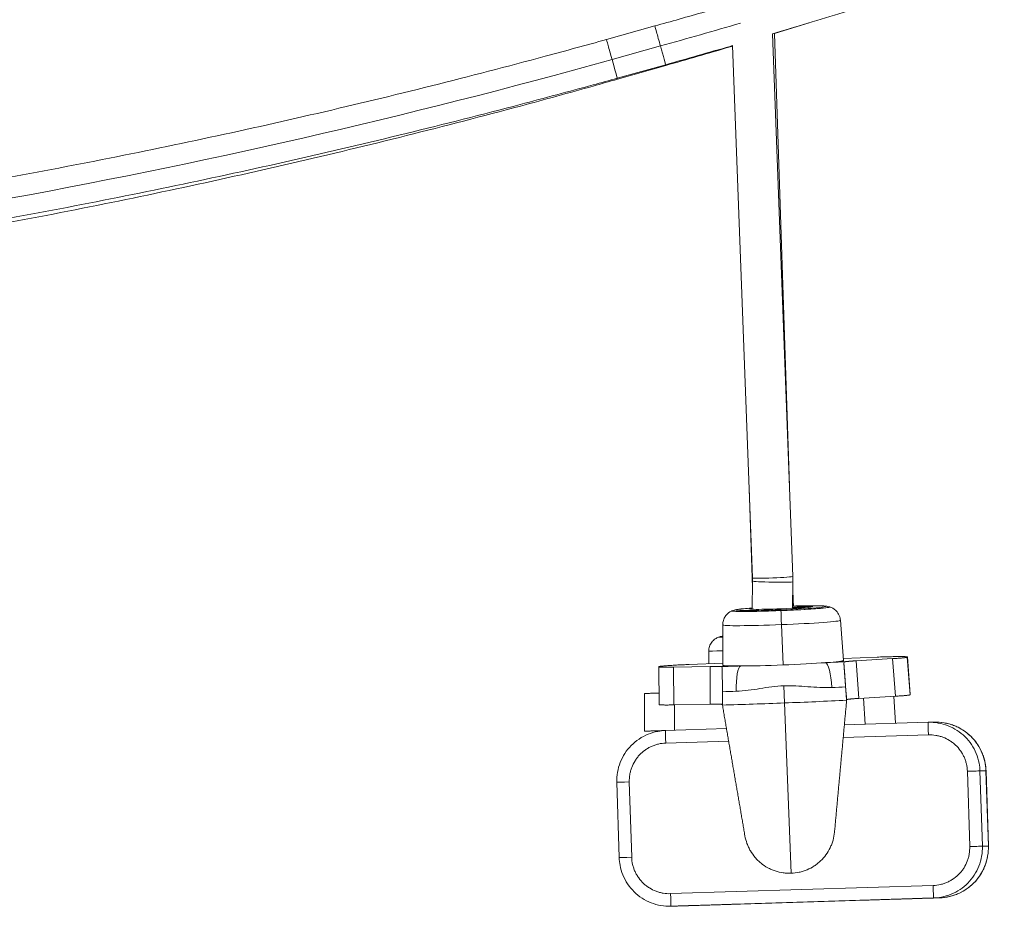
# Model space of a CAD drawing. Extents: x -14055 to 14162, y -60 to 3968.
# Drawn here: x -3372 to -2980, y 1397 to 1750 of the extents above; entities that cross this region are included whole.
import ezdxf

# ---------------------------------------------------------------- set-up
doc = ezdxf.new("R2010")
doc.units = 0
doc.header["$LTSCALE"] = 5
doc.layers.add('Lg_prod', color=40, linetype='CONTINUOUS')

msp = doc.modelspace()

# ---------------------------------------------------------------- linework, layer by layer
at = {"layer": 'Lg_prod', "linetype": 'Continuous', "lineweight": 0, "extrusion": (0, 1, 0)}
for p, q in [((-3138.56, 1742.56), (-3119.29, 1747.94)), ((-3064.4, 1528.72), (-3072.51, 1744.87)), ((-3064.4, 1528.72), (-3072.51, 1744.87)), ((-3065.75, 1564.66), (-3071.73, 1744.93)), ((-3065.75, 1564.64), (-3071.73, 1744.93)), ((-3080.39, 1528.12), (-3088.35, 1740.2)), ((-3136.35, 1734.59), (-3117.08, 1739.97)), ((-3134.25, 1727.15), (-3114.99, 1732.53)), ((-3115, 1732.21), (-3134.23, 1726.73)), ((-3080.42, 1524.23), (-3081.74, 1564.08)), ((-3080.38, 1526.84), (-3080.56, 1515.64)), ((-3064.38, 1526.59), (-3064.55, 1516.05)), ((-3064.38, 1526.59), (-3064.55, 1516.05)), ((-3064.22, 1518.32), (-3064.42, 1524.37)), ((-3064.22, 1518.32), (-3064.42, 1524.37)), ((-3064.14, 1517.04), (-3064.13, 1516.93)), ((-3064.14, 1517.04), (-3064.13, 1516.93)), ((-3088.49, 1515.02), (-3088.49, 1515.02)), ((-3049.72, 1516.55), (-3049.72, 1516.54)), ((-3049.72, 1516.55), (-3049.72, 1516.55)), ((-3092.31, 1509.41), (-3092.24, 1493.37)), ((-3068.91, 1509.52), (-3068.28, 1493.48)), ((-3045.47, 1511.25), (-3044.28, 1495.26)), ((-3094, 1504.53), (-3094, 1504.53)), ((-3097.86, 1498.94), (-3097.88, 1493.96)), ((-3105.7, 1493.66), (-3092.25, 1494.19)), ((-3064.9, 1493.62), (-3064.9, 1493.62)), ((-3044.34, 1496.07), (-3030.79, 1496.6)), ((-3042.97, 1479.66), (-3044.04, 1494.12)), ((-3024.69, 1495.98), (-3039.19, 1495.12)), ((-3039.19, 1495.12), (-3038.07, 1480.15)), ((-3023.58, 1481.01), (-3024.69, 1495.98)), ((-3018.81, 1496.65), (-3018.82, 1496.57)), ((-3018.82, 1496.57), (-3017.7, 1481.6)), ((-3018.81, 1496.66), (-3017.7, 1481.71)), ((-3017.7, 1481.71), (-3018.81, 1496.65)), ((-3117.69, 1492.69), (-3117.69, 1492.77)), ((-3117.69, 1492.69), (-3117.63, 1477.68)), ((-3111.83, 1492.56), (-3097.35, 1492.83)), ((-3111.83, 1492.56), (-3111.77, 1477.55)), ((-3097.29, 1477.82), (-3097.35, 1492.83)), ((-3080.91, 1493.11), (-3080.91, 1493.11)), ((-3123.43, 1482.1), (-3123.49, 1467.09)), ((-3067.96, 1485.16), (-3067.69, 1478.33)), ((-3065.04, 1485.19), (-3065.04, 1485.19)), ((-3017.7, 1481.71), (-3017.7, 1481.6)), ((-3097.29, 1477.82), (-3111.77, 1477.55)), ((-3111.51, 1477.56), (-3111.55, 1467.47)), ((-3065.02, 1410.5), (-3067.69, 1478.33)), ((-3042.97, 1479.42), (-3042.97, 1479.66)), ((-3038.07, 1480.15), (-3023.58, 1481.01)), ((-3035.57, 1469.85), (-3036.26, 1480.26)), ((-3024.25, 1480.97), (-3023.54, 1470.23)), ((-3023.52, 1470.23), (-3024.24, 1480.98)), ((-3024.24, 1480.98), (-3023.52, 1470.23)), ((-3043.88, 1469.59), (-3010.55, 1470.63)), ((-3123.49, 1467.09), (-3123.47, 1467.09)), ((-3115.59, 1467.33), (-3117.57, 1467.27)), ((-3115.08, 1467.36), (-3090.8, 1468.12)), ((-3089.95, 1463.14), (-3114.95, 1462.36)), ((-3010.41, 1465.63), (-3044.34, 1464.57)), ((-2993.98, 1421.13), (-2994.92, 1451.11)), ((-2988.96, 1421.28), (-2989.9, 1451.27)), ((-2986.57, 1421.35), (-2987.51, 1451.34)), ((-2986.56, 1421.35), (-2987.5, 1451.34)), ((-3133.51, 1416.76), (-3134.45, 1446.74)), ((-3129.47, 1446.9), (-3128.53, 1416.91)), ((-3113.07, 1402.39), (-3008.53, 1405.66)), ((-3008.36, 1400.67), (-3112.89, 1397.39)), ((-3110.25, 1397.47), (-3005.95, 1400.74)), ((-3110.25, 1397.47), (-3005.95, 1400.74))]:
    msp.add_line(p, q, dxfattribs=at)
at = {"layer": 'Lg_prod', "linetype": 'Continuous', "lineweight": 0, "extrusion": (0, 0, -1)}
for centre, major_axis, ratio, start_param, end_param in [((-3117.14, 1740.24), (-2.15, 7.71), 0.002238, -1.605416, 0), ((-3136.41, 1734.86), (-2.15, 7.71), 0.002238, -1.605416, 0), ((-3117.14, 1740.24), (2.15, -7.71), 0.002238, 0, 1.536177), ((-3136.41, 1734.86), (2.15, -7.71), 0.002238, 0, 1.536177), ((-3072.4, 1528.42), (7.99, 0.3), 0.034622, 0.002079, 3.141593), ((-3072.4, 1528.42), (7.99, 0.3), 0.034622, 0, 0.002079), ((-3072.38, 1526.72), (8, -0.13), 0.034684, 0.000231, 3.141593), ((-3069.13, 1516.28), (12.74, 0.5), 0.034619, -1.200732, 1.572938), ((-3069.12, 1516.1), (17.87, 0.7), 0.034619, -0.490077, 1.572938), ((-3040.23, 1519.11), (-0.69, 23.99), 0.999992, -1.628658, -1.575375), ((-3069.11, 1515.78), (-19.38, -0.76), 0.034619, -1.568654, 0.100685), ((-3069.11, 1515.78), (19.39, 0.76), 0.034619, 0.002142, 3.143735), ((-3069.11, 1515.78), (-19.39, -0.76), 0.034619, -1.568654, 0), ((-3069.11, 1515.78), (-19.39, -0.76), 0.034619, 0.002142, 0.12285), ((-3069.12, 1516.1), (-17.87, -0.7), 0.034619, -1.568654, 0.490077), ((-3069.13, 1516.28), (-12.74, -0.5), 0.034619, -1.568654, 0.459168), ((-3069.11, 1515.78), (19.38, 0.76), 0.034619, -0.100685, 1.572938), ((-3069.11, 1515.78), (19.39, 0.76), 0.034619, 0.002142, 1.572938), ((-3069.11, 1515.78), (7.99, 0.31), 0.034619, -0.962413, -0.49585), ((-3069.11, 1515.78), (19.39, 0.76), 0.034619, -0.12285, 0.002142), ((-3069.11, 1515.78), (19.39, 0.76), 0.034619, 0, 0.002142), ((-3068.89, 1510.33), (-23.42, -0.92), 0.034619, -1.568654, 0.00121), ((-3068.89, 1510.33), (23.42, 0.92), 0.034619, -0.00121, 1.572938), ((-3068.26, 1494.31), (-23.98, -0.94), 0.034619, -0.786498, 0.00121), ((-3068.26, 1494.31), (-23.98, -0.94), 0.034619, -1.568654, -0.786498), ((-3068.26, 1494.31), (-23.98, -0.94), 0.034619, -2.35081, -1.568654), ((-3068.26, 1494.31), (23.98, 0.94), 0.034619, -0.00121, 0.790782), ((-3050.98, 1484.4), (-0.47, 9.99), 0.207513, 0.035396, 1.571286), ((-3067.83, 1486.82), (-90.58, -3.56), 0.034619, -1.357353, -1.294384), ((-3067.83, 1486.82), (-90.58, -3.56), 0.034619, -1.842925, -1.779955), ((-3067.62, 1481.48), (-90.76, -3.57), 0.034619, -1.568654, -1.292826), ((-3067.62, 1481.48), (-90.76, -3.57), 0.034619, -1.844483, -1.568654), ((-3010.39, 1465.63), (-0.16, 5), 0.004032, -1.570785, 0), ((-3114.93, 1462.36), (-0.16, 5), 0.004032, -1.570785, 0), ((-2994.9, 1451.11), (5, 0.16), 0.000011, -1.574828, 0), ((-2992.5, 1451.18), (5, 0.16), 0.000011, -0.061242, 0), ((-3129.45, 1446.9), (-5, -0.16), 0.000011, 0, 1.566764), ((-2993.96, 1421.13), (5, 0.16), 0.000011, -1.574828, 0), ((-3128.51, 1416.91), (-5, -0.16), 0.000011, 0, 1.566764), ((-3008.51, 1405.66), (0.16, -5), 0.004032, 0.000011, 1.570807), ((-3113.05, 1402.39), (0.16, -5), 0.004032, 0.000011, 1.570807)]:
    msp.add_ellipse(centre, major_axis=major_axis, ratio=ratio, start_param=start_param, end_param=end_param, dxfattribs=at)
at = {"layer": 'Lg_prod', "linetype": 'Continuous', "lineweight": 0}
for centre, major_axis, ratio, start_param, end_param in [((-3117.19, 1739.91), (2.19, -7.69), 0.004032, -0.278096, 0), ((-3136.42, 1734.43), (2.19, -7.69), 0.004032, -0.321441, 0), ((-3104.38, 1527.22), (39.99, -0.9), 0.999398, 0.006651, 0.059934), ((-3072.11, 1516.35), (7.97, 0.69), 0.000233, 0.004025, 0.315571), ((-3072.21, 1518.05), (8, 0.27), 0.000018, 0.004032, 0.273251), ((-3072.21, 1518.05), (8, 0.27), 0.000018, 0, 0.004032), ((-3072.11, 1516.35), (7.97, 0.69), 0.000233, 0, 0.004025), ((-3066.39, 1445.94), (-2.75, 69.95), 0.002141, 0.034626, 0.108085), ((-3068.9, 1509.52), (-0.24, 6), 0.002141, 0.108085, 0.366497), ((-3068.9, 1509.52), (-0.24, 6), 0.002141, 0.367251, 1.570515), ((-3069.11, 1515.78), (-13.27, -0.52), 0.034619, -2.523302, -1.923244), ((-3074.61, 1505.14), (-19.39, -0.61), 0.000011, -0.422723, -0.000032), ((-3074.61, 1505.14), (-19.39, -0.61), 0.000011, -0.422728, 0), ((-3074.62, 1505.45), (-17.88, -0.56), 0.000011, -0.148776, -0.000151), ((-3074.43, 1499.68), (-23.43, -0.73), 0.000011, -0.705672, 0), ((-3068.21, 1496.46), (80.59, 3.17), 0.034619, -1.361637, -1.259804), ((-3068.21, 1496.46), (80.59, 3.17), 0.034619, -1.886073, -1.784239), ((-3084.78, 1483.07), (-0.32, 9.99), 0.211699, 0.035429, 1.571319)]:
    msp.add_ellipse(centre, major_axis=major_axis, ratio=ratio, start_param=start_param, end_param=end_param, dxfattribs=at)
for points, knots in [([(-2685.88, 1892.61), (-2688.64, 1891.31), (-2691.41, 1890.01), (-2708.34, 1882.07), (-2722.56, 1875.54), (-2751.11, 1862.76), (-2765.44, 1856.49), (-2794.2, 1844.2), (-2808.63, 1838.18), (-2837.6, 1826.4), (-2852.13, 1820.64), (-2881.31, 1809.35), (-2895.95, 1803.84), (-2925.34, 1793.05), (-2940.1, 1787.79), (-2969.71, 1777.5), (-2984.57, 1772.48), (-3014.38, 1762.7), (-3029.33, 1757.94), (-3053.7, 1750.42), (-3063.1, 1747.57), (-3072.51, 1744.77)], [453.048444, 453.048444, 453.048444, 453.048444, 462.211008, 462.211008, 509.154088, 509.154088, 556.068223, 556.068223, 602.971515, 602.971515, 649.88201, 649.88201, 696.817729, 696.817729, 743.809707, 743.809707, 790.861002, 790.861002, 837.924601, 837.924601, 867.382736, 867.382736, 867.382736, 867.382736]), ([(-3119.29, 1747.94), (-3116.08, 1748.84), (-3112.87, 1749.74), (-3102.76, 1752.61), (-3095.86, 1754.59), (-3088.96, 1756.6)], [0, 0, 0, 0, 10.000016, 10.000016, 31.542637, 31.542637, 31.542637, 31.542637]), ([(-3482.84, 1670.33), (-3467.68, 1672.49), (-3452.55, 1674.77), (-3421.98, 1679.65), (-3406.56, 1682.25), (-3375.76, 1687.72), (-3360.39, 1690.59), (-3329.74, 1696.59), (-3314.46, 1699.72), (-3283.97, 1706.24), (-3268.77, 1709.63), (-3238.44, 1716.67), (-3223.3, 1720.33), (-3193.08, 1727.9), (-3177.99, 1731.83), (-3154.8, 1738.07), (-3146.67, 1740.3), (-3138.56, 1742.56)], [556.815849, 556.815849, 556.815849, 556.815849, 602.734556, 602.734556, 649.668368, 649.668368, 696.560644, 696.560644, 743.363218, 743.363218, 790.085345, 790.085345, 836.793818, 836.793818, 883.555241, 883.555241, 908.839358, 908.839358, 908.839358, 908.839358]), ([(-3088.35, 1740.12), (-3088.69, 1740.02), (-3089.03, 1739.92), (-3097.9, 1737.35), (-3106.44, 1734.92), (-3114.99, 1732.53)], [883.888307, 883.888307, 883.888307, 883.888307, 884.952618, 884.952618, 911.593398, 911.593398, 911.593398, 911.593398]), ([(-3088.34, 1739.95), (-3088.68, 1739.85), (-3089.02, 1739.75), (-3097.89, 1737.13), (-3106.44, 1734.65), (-3115, 1732.21)], [883.888197, 883.888197, 883.888197, 883.888197, 884.951384, 884.951384, 911.645668, 911.645668, 911.645668, 911.645668]), ([(-3136.35, 1734.59), (-3218.02, 1711.78), (-3334.21, 1685.17), (-3451.89, 1666.32), (-3486.11, 1661.5)], [0, 0, 0, 0, 0.2796327, 0.3938174, 0.3938174, 0.3938174, 0.3938174]), ([(-3134.25, 1727.15), (-3137.46, 1726.26), (-3140.68, 1725.37), (-3153.53, 1721.83), (-3163.19, 1719.23), (-3187.97, 1712.7), (-3203.12, 1708.86), (-3233.51, 1701.42), (-3248.75, 1697.82), (-3279.31, 1690.9), (-3294.64, 1687.57), (-3325.34, 1681.17), (-3340.73, 1678.1), (-3371.55, 1672.23), (-3386.98, 1669.43), (-3417.86, 1664.11), (-3433.31, 1661.59), (-3459.97, 1657.47), (-3471.17, 1655.81), (-3482.37, 1654.22)], [0, 0, 0, 0, 10.000017, 10.000017, 40.000464, 40.000464, 86.882492, 86.882492, 133.855436, 133.855436, 180.898246, 180.898246, 227.963222, 227.963222, 275.002539, 275.002539, 321.974243, 321.974243, 355.928141, 355.928141, 355.928141, 355.928141]), ([(-3134.23, 1726.73), (-3137.44, 1725.82), (-3140.64, 1724.91), (-3153.48, 1721.31), (-3163.12, 1718.66), (-3187.87, 1712.01), (-3203, 1708.09), (-3233.35, 1700.49), (-3248.57, 1696.82), (-3279.1, 1689.74), (-3294.41, 1686.33), (-3325.08, 1679.78), (-3340.45, 1676.63), (-3371.24, 1670.61), (-3386.65, 1667.73), (-3417.51, 1662.25), (-3432.95, 1659.65), (-3459.7, 1655.38), (-3471, 1653.64), (-3482.31, 1651.99)], [0, 0, 0, 0, 10.000017, 10.000017, 40.000464, 40.000464, 86.882515, 86.882515, 133.855416, 133.855416, 180.898134, 180.898134, 227.963004, 227.963004, 275.002235, 275.002235, 321.973902, 321.973902, 356.268419, 356.268419, 356.268419, 356.268419]), ([(-3064.38, 1526.59), (-3064.38, 1526.73), (-3064.38, 1526.88), (-3064.38, 1527.16), (-3064.38, 1527.3), (-3064.38, 1527.59), (-3064.38, 1527.73), (-3064.38, 1528.01), (-3064.39, 1528.15), (-3064.39, 1528.44), (-3064.4, 1528.58), (-3064.4, 1528.72)], [3.1029634, 3.1029634, 3.1029634, 3.1029634, 3.11361997, 3.11361997, 3.12427654, 3.12427654, 3.13493311, 3.13493311, 3.14558968, 3.14558968, 3.15624625, 3.15624625, 3.15624625, 3.15624625]), ([(-3080.38, 1526.84), (-3080.38, 1526.93), (-3080.38, 1527.01), (-3080.38, 1527.19), (-3080.38, 1527.27), (-3080.38, 1527.44), (-3080.38, 1527.53), (-3080.38, 1527.7), (-3080.38, 1527.78), (-3080.39, 1527.95), (-3080.39, 1528.04), (-3080.39, 1528.12)], [3.1029634, 3.1029634, 3.1029634, 3.1029634, 3.11361997, 3.11361997, 3.12427654, 3.12427654, 3.13493311, 3.13493311, 3.14558968, 3.14558968, 3.15624625, 3.15624625, 3.15624625, 3.15624625]), ([(-3064.53, 1516.92), (-3063.91, 1516.94), (-3063.29, 1516.96), (-3061.63, 1517), (-3060.61, 1517.02), (-3058.6, 1517.04), (-3057.61, 1517.05), (-3055.59, 1517.05), (-3054.58, 1517.04), (-3053.36, 1517.01)], [1.8767195, 1.8767195, 1.8767195, 1.8767195, 2.0037985, 2.0037985, 2.2195141, 2.2195141, 2.4352296, 2.4352296, 2.6509451, 2.6509451, 2.6509451, 2.6509451]), ([(-3064.14, 1517.04), (-3064.15, 1517.12), (-3064.15, 1517.21), (-3064.17, 1517.38), (-3064.17, 1517.46), (-3064.18, 1517.64), (-3064.19, 1517.72), (-3064.2, 1517.89), (-3064.2, 1517.98), (-3064.21, 1518.15), (-3064.21, 1518.23), (-3064.22, 1518.32)], [4.64879161, 4.64879161, 4.64879161, 4.64879161, 4.65944818, 4.65944818, 4.67010475, 4.67010475, 4.68076133, 4.68076133, 4.6914179, 4.6914179, 4.70207447, 4.70207447, 4.70207447, 4.70207447]), ([(-3053.36, 1517.01), (-3053.12, 1517), (-3052.9, 1516.99), (-3052.47, 1516.98), (-3052.26, 1516.97), (-3051.87, 1516.94), (-3051.68, 1516.93), (-3051.28, 1516.89), (-3051.08, 1516.87), (-3050.59, 1516.8), (-3050.33, 1516.76), (-3049.82, 1516.61)], [2.6509451, 2.6509451, 2.6509451, 2.6509451, 2.7288234, 2.7288234, 2.8067017, 2.8067017, 2.88458, 2.88458, 2.9624582, 2.9624582, 3.0403365, 3.0403365, 3.0403365, 3.0403365]), ([(-3092.31, 1509.41), (-3092.32, 1510.05), (-3092.21, 1510.69), (-3091.85, 1511.85), (-3091.58, 1512.36), (-3090.96, 1513.29), (-3090.62, 1513.65), (-3089.97, 1514.23), (-3089.67, 1514.43), (-3089.19, 1514.73), (-3088.99, 1514.83), (-3088.67, 1514.98), (-3088.55, 1515.03), (-3088.44, 1515.08)], [0.00063873, 0.00063873, 0.00063873, 0.00063873, 0.01178562, 0.01178562, 0.02431302, 0.02431302, 0.04092669, 0.04092669, 0.06077251, 0.06077251, 0.08061834, 0.08061834, 0.09792223, 0.09792223, 0.09792223, 0.09792223]), ([(-3088.39, 1515.09), (-3088.14, 1515.19), (-3087.95, 1515.25), (-3087.5, 1515.38), (-3087.29, 1515.42), (-3086.88, 1515.5), (-3086.69, 1515.54), (-3086.31, 1515.6), (-3086.11, 1515.62), (-3085.71, 1515.68), (-3085.49, 1515.7), (-3085.15, 1515.74), (-3085.02, 1515.75), (-3084.9, 1515.77)], [0.1001143, 0.1001143, 0.1001143, 0.1001143, 0.1408994, 0.1408994, 0.2137657, 0.2137657, 0.291644, 0.291644, 0.3695223, 0.3695223, 0.4474006, 0.4474006, 0.4895057, 0.4895057, 0.4895057, 0.4895057]), ([(-3084.9, 1515.77), (-3083.68, 1515.89), (-3082.67, 1515.98), (-3081.28, 1516.09), (-3080.92, 1516.12), (-3080.55, 1516.15)], [0.4895057, 0.4895057, 0.4895057, 0.4895057, 0.7060781, 0.7060781, 0.785926, 0.785926, 0.785926, 0.785926]), ([(-3049.78, 1516.6), (-3049.66, 1516.56), (-3049.53, 1516.52), (-3049.19, 1516.39), (-3048.98, 1516.3), (-3048.47, 1516.03), (-3048.16, 1515.86), (-3047.39, 1515.26), (-3046.92, 1514.84), (-3046.1, 1513.6), (-3045.76, 1512.89), (-3045.53, 1511.8), (-3045.49, 1511.52), (-3045.47, 1511.25)], [3.04252861, 3.04252861, 3.04252861, 3.04252861, 3.06042882, 3.06042882, 3.08027464, 3.08027464, 3.10012047, 3.10012047, 3.11996629, 3.11996629, 3.13507815, 3.13507815, 3.13981212, 3.13981212, 3.13981212, 3.13981212]), ([(-3097.86, 1498.94), (-3097.86, 1499.59), (-3097.75, 1500.25), (-3097.33, 1501.46), (-3097.03, 1502.04), (-3096.26, 1503.06), (-3095.78, 1503.51), (-3094.87, 1504.14), (-3094.44, 1504.36), (-3094, 1504.53)], [0, 0, 0, 0, 1.945748, 1.945748, 3.856348, 3.856348, 5.76821, 5.76821, 7.191255, 7.191255, 7.191255, 7.191255]), ([(-3043.45, 1494.77), (-3043.66, 1494.74), (-3043.82, 1494.68), (-3044.01, 1494.47), (-3044.06, 1494.32), (-3044.04, 1494.12)], [0, 0, 0, 0, 0.001801452, 0.001801452, 0.003602904, 0.003602904, 0.003602904, 0.003602904]), ([(-3044.04, 1494.12), (-3044.02, 1493.77), (-3043.99, 1493.29), (-3043.93, 1492.52), (-3043.92, 1492.36), (-3043.9, 1492.03), (-3043.89, 1491.85), (-3043.85, 1491.31), (-3043.82, 1490.92), (-3043.76, 1490.1), (-3043.73, 1489.65), (-3043.66, 1488.74), (-3043.63, 1488.27), (-3043.58, 1487.55), (-3043.56, 1487.3), (-3043.52, 1486.8), (-3043.5, 1486.55), (-3043.45, 1485.79), (-3043.41, 1485.27), (-3043.37, 1484.76)], [0, 0, 0, 0, 0.00305836, 0.00305836, 0.00382296, 0.00382296, 0.00458755, 0.00458755, 0.00611673, 0.00611673, 0.00764591, 0.00764591, 0.00917509, 0.00917509, 0.00993969, 0.00993969, 0.01070428, 0.01070428, 0.01223346, 0.01223346, 0.01223346, 0.01223346]), ([(-3092.47, 1492.21), (-3092.47, 1492.42), (-3092.52, 1492.57), (-3092.73, 1492.76), (-3092.89, 1492.81), (-3093.1, 1492.82)], [0, 0, 0, 0, 0.001800625, 0.001800625, 0.00360125, 0.00360125, 0.00360125, 0.00360125]), ([(-3092.43, 1482.83), (-3092.44, 1483.87), (-3092.44, 1484.87), (-3092.45, 1486.1), (-3092.45, 1486.34), (-3092.45, 1486.82), (-3092.45, 1487.05), (-3092.45, 1487.73), (-3092.46, 1488.17), (-3092.46, 1488.79), (-3092.46, 1489), (-3092.46, 1489.39), (-3092.46, 1489.58), (-3092.46, 1490.12), (-3092.46, 1490.46), (-3092.47, 1491.07), (-3092.47, 1491.35), (-3092.47, 1491.83), (-3092.47, 1492.04), (-3092.47, 1492.21)], [0, 0, 0, 0, 0.00305771, 0.00305771, 0.00382214, 0.00382214, 0.00458657, 0.00458657, 0.00611543, 0.00611543, 0.00687986, 0.00687986, 0.00764428, 0.00764428, 0.00917314, 0.00917314, 0.010702, 0.010702, 0.01223085, 0.01223085, 0.01223085, 0.01223085]), ([(-3067.96, 1485.16), (-3069.56, 1485.09), (-3071.15, 1484.95), (-3074.32, 1484.56), (-3075.89, 1484.31), (-3079.04, 1483.82), (-3080.61, 1483.58), (-3083.76, 1483.19), (-3085.33, 1483.05), (-3086.9, 1483)], [0.01921427, 0.01921427, 0.01921427, 0.01921427, 0.02406493, 0.02406493, 0.0289156, 0.0289156, 0.03376627, 0.03376627, 0.03861693, 0.03861693, 0.03861693, 0.03861693]), ([(-3048.91, 1484.49), (-3050.48, 1484.42), (-3052.06, 1484.44), (-3055.22, 1484.57), (-3056.81, 1484.69), (-3059.98, 1484.93), (-3061.58, 1485.06), (-3064.78, 1485.2), (-3066.38, 1485.22), (-3067.96, 1485.16)], [0, 0, 0, 0, 0.00480357, 0.00480357, 0.00960713, 0.00960713, 0.0144107, 0.0144107, 0.01921427, 0.01921427, 0.01921427, 0.01921427]), ([(-3010.55, 1470.63), (-3009.2, 1470.67), (-3007.84, 1470.58), (-3005.19, 1470.12), (-3003.87, 1469.76), (-3001.36, 1468.77), (-3000.15, 1468.15), (-2997.88, 1466.69), (-2996.82, 1465.83), (-2994.9, 1463.94), (-2994.03, 1462.89), (-2992.53, 1460.65), (-2991.89, 1459.45), (-2990.87, 1456.96), (-2990.48, 1455.65), (-2990.04, 1453.32), (-2989.93, 1452.3), (-2989.9, 1451.27)], [0, 0, 0, 0, 4.04046, 4.04046, 8.088562, 8.088562, 12.136733, 12.136733, 16.18127, 16.18127, 20.227625, 20.227625, 24.267254, 24.267254, 28.309156, 28.309156, 31.388627, 31.388627, 31.388627, 31.388627]), ([(-3010.05, 1470.64), (-3009.98, 1470.64), (-3009.91, 1470.65), (-3009.47, 1470.66), (-3009.17, 1470.67), (-3008.61, 1470.69), (-3008.38, 1470.69), (-3008.14, 1470.7)], [150.349302, 150.349302, 150.349302, 150.349302, 153.653457, 153.653457, 173.068599, 173.068599, 185.261255, 185.261255, 185.261255, 185.261255]), ([(-2987.51, 1451.34), (-2987.55, 1452.66), (-2987.72, 1453.95), (-2988.16, 1455.86), (-2988.34, 1456.48), (-2988.76, 1457.73), (-2989.01, 1458.35), (-2989.82, 1460.14), (-2990.47, 1461.27), (-2991.6, 1462.86), (-2992.01, 1463.38), (-2992.88, 1464.37), (-2993.34, 1464.84), (-2994.76, 1466.18), (-2995.8, 1466.98), (-2997.19, 1467.85), (-2997.47, 1468.01), (-2998.05, 1468.34), (-2998.34, 1468.49), (-2999.22, 1468.92), (-3000.41, 1469.44), (-3001.66, 1469.85), (-3002.92, 1470.19), (-3003.56, 1470.33), (-3005.51, 1470.65), (-3006.82, 1470.74), (-3008.14, 1470.7)], [0, 0, 0, 0, 0.0039072, 0.0039072, 0.0058608, 0.0058608, 0.0078144, 0.0078144, 0.0117216, 0.0117216, 0.0136752, 0.0136752, 0.0156288, 0.0156288, 0.019536, 0.019536, 0.0205128, 0.0205128, 0.0214896, 0.0214896, 0.0234432, 0.0253968, 0.0253968, 0.02735041, 0.02735041, 0.03125366, 0.03125366, 0.03125366, 0.03125366]), ([(-3008.14, 1470.7), (-3006.79, 1470.74), (-3005.44, 1470.65), (-3002.78, 1470.19), (-3001.47, 1469.82), (-2998.96, 1468.84), (-2997.74, 1468.22), (-2995.48, 1466.75), (-2994.42, 1465.9), (-2992.5, 1464.01), (-2991.63, 1462.96), (-2990.13, 1460.72), (-2989.49, 1459.52), (-2988.47, 1457.02), (-2988.08, 1455.72), (-2987.65, 1453.39), (-2987.53, 1452.36), (-2987.5, 1451.34)], [0.000327, 0.000327, 0.000327, 0.000327, 4.038828, 4.038828, 8.085221, 8.085221, 12.132187, 12.132187, 16.178497, 16.178497, 20.221188, 20.221188, 24.265168, 24.265168, 28.303399, 28.303399, 31.379893, 31.379893, 31.379893, 31.379893]), ([(-3134.45, 1446.74), (-3134.49, 1448.08), (-3134.39, 1449.44), (-3133.94, 1452.09), (-3133.57, 1453.4), (-3132.59, 1455.91), (-3131.97, 1457.12), (-3130.5, 1459.38), (-3129.65, 1460.44), (-3127.76, 1462.36), (-3126.71, 1463.23), (-3124.47, 1464.73), (-3123.27, 1465.37), (-3120.77, 1466.39), (-3119.47, 1466.78), (-3117.13, 1467.21), (-3116.11, 1467.33), (-3115.08, 1467.36)], [0, 0, 0, 0, 4.034194, 4.034194, 8.076069, 8.076069, 12.118744, 12.118744, 16.159177, 16.159177, 20.203352, 20.203352, 24.242734, 24.242734, 28.286069, 28.286069, 31.365614, 31.365614, 31.365614, 31.365614]), ([(-3114.95, 1462.36), (-3115.94, 1462.33), (-3116.91, 1462.2), (-3118.36, 1461.86), (-3118.83, 1461.73), (-3119.76, 1461.41), (-3120.67, 1461.05), (-3121.54, 1460.61), (-3122.39, 1460.12), (-3122.81, 1459.85), (-3124.01, 1458.99), (-3124.74, 1458.35), (-3125.75, 1457.28), (-3126.07, 1456.9), (-3126.67, 1456.12), (-3126.95, 1455.71), (-3127.73, 1454.46), (-3128.16, 1453.59), (-3128.68, 1452.21), (-3128.83, 1451.74), (-3129.09, 1450.79), (-3129.19, 1450.31), (-3129.43, 1448.86), (-3129.5, 1447.89), (-3129.47, 1446.9)], [0, 0, 0, 0, 0.00295316, 0.00295316, 0.00442975, 0.00442975, 0.00590633, 0.00738291, 0.00738291, 0.00885949, 0.00885949, 0.01181266, 0.01181266, 0.01328924, 0.01328924, 0.01476582, 0.01476582, 0.01771899, 0.01771899, 0.01919557, 0.01919557, 0.02067215, 0.02067215, 0.02362531, 0.02362531, 0.02362531, 0.02362531]), ([(-2994.92, 1451.11), (-2994.95, 1452.1), (-2995.08, 1453.08), (-2995.41, 1454.53), (-2995.55, 1455), (-2995.87, 1455.93), (-2996.23, 1456.84), (-2996.67, 1457.71), (-2997.17, 1458.56), (-2997.44, 1458.98), (-2998.3, 1460.18), (-2998.94, 1460.92), (-3000.02, 1461.92), (-3000.39, 1462.24), (-3001.18, 1462.84), (-3001.58, 1463.12), (-3002.83, 1463.9), (-3003.71, 1464.33), (-3005.09, 1464.85), (-3005.57, 1465), (-3006.52, 1465.26), (-3007, 1465.36), (-3008.44, 1465.6), (-3009.42, 1465.67), (-3010.41, 1465.63)], [0, 0, 0, 0, 0.00295646, 0.00295646, 0.00443469, 0.00443469, 0.00591292, 0.00739115, 0.00739115, 0.00886938, 0.00886938, 0.01182584, 0.01182584, 0.01330407, 0.01330407, 0.0147823, 0.0147823, 0.01773876, 0.01773876, 0.01921699, 0.01921699, 0.02069522, 0.02069522, 0.02365168, 0.02365168, 0.02365168, 0.02365168]), ([(-2987.51, 1451.34), (-2987.89, 1451.33), (-2988.22, 1451.32), (-2988.69, 1451.3), (-2988.85, 1451.3), (-2989.18, 1451.29), (-2989.36, 1451.28), (-2989.66, 1451.27), (-2989.78, 1451.27), (-2989.9, 1451.26)], [0.00529028, 0.00529028, 0.00529028, 0.00529028, 0.02382127, 0.02382127, 0.03308677, 0.03308677, 0.04235227, 0.04235227, 0.04727302, 0.04727302, 0.04727302, 0.04727302]), ([(-3065.02, 1410.5), (-3063.94, 1410.55), (-3062.88, 1410.69), (-3061.29, 1411.04), (-3060.76, 1411.18), (-3059.73, 1411.51), (-3059.23, 1411.7), (-3057.74, 1412.33), (-3056.79, 1412.84), (-3055.43, 1413.73), (-3054.99, 1414.05), (-3054.14, 1414.72), (-3053.73, 1415.08), (-3052.57, 1416.19), (-3051.85, 1416.99), (-3050.57, 1418.75), (-3050.01, 1419.68), (-3049.31, 1421.13), (-3049.09, 1421.62), (-3048.71, 1422.63), (-3048.54, 1423.15), (-3048.1, 1424.72), (-3047.9, 1425.79), (-3047.8, 1426.88)], [0.02582839, 0.02582839, 0.02582839, 0.02582839, 0.0290553, 0.0290553, 0.03066876, 0.03066876, 0.03228222, 0.03228222, 0.03550913, 0.03550913, 0.03712259, 0.03712259, 0.03873604, 0.03873604, 0.04196296, 0.04196296, 0.04518987, 0.04518987, 0.04680333, 0.04680333, 0.04841679, 0.04841679, 0.0516437, 0.0516437, 0.0516437, 0.0516437]), ([(-3083.47, 1425.48), (-3083.28, 1424.4), (-3083, 1423.36), (-3082.45, 1421.84), (-3082.24, 1421.35), (-3081.78, 1420.37), (-3081.53, 1419.88), (-3080.7, 1418.48), (-3080.08, 1417.6), (-3079.03, 1416.37), (-3078.66, 1415.98), (-3077.88, 1415.22), (-3077.47, 1414.86), (-3076.21, 1413.84), (-3075.32, 1413.24), (-3073.91, 1412.46), (-3073.42, 1412.22), (-3072.43, 1411.78), (-3071.92, 1411.59), (-3070.38, 1411.07), (-3069.33, 1410.83), (-3067.73, 1410.6), (-3067.19, 1410.54), (-3066.1, 1410.49), (-3065.56, 1410.48), (-3065.02, 1410.5)], [0.0000002, 0.0000002, 0.0000002, 0.0000002, 0.00322872, 0.00322872, 0.00484298, 0.00484298, 0.00645725, 0.00645725, 0.00968577, 0.00968577, 0.01130003, 0.01130003, 0.01291429, 0.01291429, 0.01614282, 0.01614282, 0.01775708, 0.01775708, 0.01937134, 0.01937134, 0.02259987, 0.02259987, 0.02421413, 0.02421413, 0.02582839, 0.02582839, 0.02582839, 0.02582839]), ([(-3008.53, 1405.66), (-3007.54, 1405.69), (-3006.56, 1405.82), (-3005.12, 1406.16), (-3004.64, 1406.29), (-3003.71, 1406.61), (-3002.8, 1406.97), (-3001.93, 1407.41), (-3001.08, 1407.9), (-3000.66, 1408.17), (-2999.46, 1409.03), (-2998.72, 1409.67), (-2997.71, 1410.74), (-2997.39, 1411.12), (-2996.79, 1411.9), (-2996.51, 1412.31), (-2995.73, 1413.55), (-2995.29, 1414.43), (-2994.77, 1415.81), (-2994.62, 1416.28), (-2994.36, 1417.23), (-2994.26, 1417.71), (-2994.01, 1419.16), (-2993.95, 1420.14), (-2993.98, 1421.13)], [0, 0, 0, 0, 0.00295568, 0.00295568, 0.00443352, 0.00443352, 0.00591136, 0.0073892, 0.0073892, 0.00886704, 0.00886704, 0.01182273, 0.01182273, 0.01330057, 0.01330057, 0.01477841, 0.01477841, 0.01773409, 0.01773409, 0.01921193, 0.01921193, 0.02068977, 0.02068977, 0.02364545, 0.02364545, 0.02364545, 0.02364545]), ([(-2988.96, 1421.28), (-2988.92, 1419.94), (-2989.01, 1418.59), (-2989.47, 1415.94), (-2989.84, 1414.63), (-2990.82, 1412.12), (-2991.44, 1410.91), (-2992.91, 1408.65), (-2993.76, 1407.59), (-2995.65, 1405.67), (-2996.7, 1404.8), (-2998.94, 1403.3), (-3000.14, 1402.66), (-3002.64, 1401.64), (-3003.94, 1401.25), (-3006.29, 1400.81), (-3007.32, 1400.7), (-3008.35, 1400.67)], [0, 0, 0, 0, 4.031345, 4.031345, 8.070369, 8.070369, 12.110835, 12.110835, 16.150363, 16.150363, 20.195328, 20.195328, 24.238495, 24.238495, 28.284817, 28.284817, 31.384972, 31.384972, 31.384972, 31.384972]), ([(-3005.95, 1400.74), (-3004.63, 1400.78), (-3003.34, 1400.95), (-3001.43, 1401.39), (-3000.8, 1401.56), (-2999.56, 1401.98), (-2998.94, 1402.23), (-2997.15, 1403.03), (-2996.02, 1403.68), (-2994.43, 1404.82), (-2993.91, 1405.23), (-2992.92, 1406.1), (-2992.44, 1406.55), (-2991.1, 1407.97), (-2990.31, 1409.01), (-2989.26, 1410.68), (-2988.94, 1411.26), (-2988.35, 1412.43), (-2987.83, 1413.62), (-2987.43, 1414.86), (-2987.09, 1416.13), (-2986.95, 1416.77), (-2986.62, 1418.72), (-2986.53, 1420.03), (-2986.57, 1421.35)], [0, 0, 0, 0, 0.00390713, 0.00390713, 0.0058607, 0.0058607, 0.00781427, 0.00781427, 0.0117214, 0.0117214, 0.01367497, 0.01367497, 0.01562854, 0.01562854, 0.01953567, 0.01953567, 0.02148924, 0.02148924, 0.02344281, 0.02539637, 0.02539637, 0.02734994, 0.02734994, 0.03125708, 0.03125708, 0.03125708, 0.03125708]), ([(-2986.56, 1421.35), (-2986.52, 1420.01), (-2986.62, 1418.65), (-2987.07, 1416), (-2987.44, 1414.69), (-2988.42, 1412.19), (-2989.04, 1410.98), (-2990.51, 1408.72), (-2991.36, 1407.65), (-2993.25, 1405.74), (-2994.3, 1404.87), (-2996.54, 1403.37), (-2997.74, 1402.73), (-3000.24, 1401.71), (-3001.55, 1401.32), (-3003.89, 1400.88), (-3004.92, 1400.77), (-3005.95, 1400.74)], [0, 0, 0, 0, 4.031767, 4.031767, 8.07111, 8.07111, 12.111929, 12.111929, 16.154219, 16.154219, 20.195834, 20.195834, 24.241524, 24.241524, 28.284139, 28.284139, 31.383255, 31.383255, 31.383255, 31.383255]), ([(-2988.96, 1421.28), (-2988.84, 1421.28), (-2988.72, 1421.29), (-2988.42, 1421.29), (-2988.24, 1421.3), (-2987.91, 1421.31), (-2987.75, 1421.32), (-2987.28, 1421.33), (-2986.95, 1421.34), (-2986.57, 1421.35)], [0.56147792, 0.56147792, 0.56147792, 0.56147792, 0.56644486, 0.56644486, 0.57579729, 0.57579729, 0.58514972, 0.58514972, 0.60385458, 0.60385458, 0.60385458, 0.60385458]), ([(-3112.9, 1397.39), (-3114.25, 1397.35), (-3115.6, 1397.45), (-3118.25, 1397.9), (-3119.57, 1398.27), (-3122.07, 1399.25), (-3123.29, 1399.88), (-3125.54, 1401.35), (-3126.6, 1402.2), (-3128.52, 1404.09), (-3129.39, 1405.14), (-3130.89, 1407.38), (-3131.53, 1408.58), (-3132.55, 1411.08), (-3132.93, 1412.38), (-3133.37, 1414.71), (-3133.48, 1415.73), (-3133.51, 1416.76)], [0, 0, 0, 0, 4.034214, 4.034214, 8.076438, 8.076438, 12.119484, 12.119484, 16.160092, 16.160092, 20.204351, 20.204351, 24.243633, 24.243633, 28.286691, 28.286691, 31.353027, 31.353027, 31.353027, 31.353027]), ([(-3128.53, 1416.91), (-3128.5, 1415.92), (-3128.37, 1414.95), (-3128.04, 1413.5), (-3127.9, 1413.03), (-3127.58, 1412.1), (-3127.23, 1411.19), (-3126.78, 1410.32), (-3126.29, 1409.47), (-3126.02, 1409.05), (-3125.16, 1407.85), (-3124.52, 1407.11), (-3123.45, 1406.11), (-3123.07, 1405.79), (-3122.29, 1405.19), (-3121.88, 1404.91), (-3120.63, 1404.13), (-3119.76, 1403.7), (-3118.38, 1403.18), (-3117.91, 1403.02), (-3116.96, 1402.77), (-3116.48, 1402.66), (-3115.03, 1402.42), (-3114.06, 1402.36), (-3113.07, 1402.39)], [0, 0, 0, 0, 0.0029532, 0.0029532, 0.0044298, 0.0044298, 0.0059064, 0.007383, 0.007383, 0.0088596, 0.0088596, 0.0118128, 0.0118128, 0.01328939, 0.01328939, 0.01476599, 0.01476599, 0.01771919, 0.01771919, 0.01919579, 0.01919579, 0.02067239, 0.02067239, 0.02362559, 0.02362559, 0.02362559, 0.02362559]), ([(-3005.95, 1400.74), (-3006.33, 1400.72), (-3006.65, 1400.71), (-3007.13, 1400.7), (-3007.28, 1400.69), (-3007.62, 1400.68), (-3007.8, 1400.68), (-3008.42, 1400.66), (-3008.94, 1400.64), (-3010.55, 1400.59), (-3011.66, 1400.56), (-3014.1, 1400.48), (-3015.42, 1400.44), (-3017.96, 1400.36), (-3019.17, 1400.32), (-3021.25, 1400.26), (-3022.13, 1400.23), (-3023.08, 1400.2), (-3023.34, 1400.19), (-3023.72, 1400.18), (-3023.85, 1400.18), (-3024.05, 1400.17), (-3023.96, 1400.17), (-3023.46, 1400.19), (-3023.06, 1400.2), (-3022.3, 1400.23), (-3022.02, 1400.23), (-3021.43, 1400.25), (-3021.12, 1400.26), (-3020.14, 1400.29), (-3019.44, 1400.32), (-3018.03, 1400.36), (-3017.33, 1400.38), (-3016.02, 1400.42), (-3015.41, 1400.44), (-3014.43, 1400.47), (-3014.05, 1400.48), (-3013.81, 1400.49), (-3013.79, 1400.49), (-3013.9, 1400.49), (-3014.03, 1400.49), (-3014.39, 1400.47), (-3014.54, 1400.47), (-3014.89, 1400.46), (-3015.1, 1400.45), (-3015.8, 1400.43), (-3016.38, 1400.41), (-3018.38, 1400.35), (-3020.06, 1400.3), (-3022.75, 1400.21), (-3023.68, 1400.18), (-3025.52, 1400.13), (-3026.44, 1400.1), (-3028.23, 1400.04), (-3029.1, 1400.01), (-3030.74, 1399.96), (-3031.52, 1399.94), (-3033.65, 1399.87), (-3034.83, 1399.83), (-3036.57, 1399.78), (-3037.14, 1399.76), (-3037.66, 1399.75), (-3037.61, 1399.75), (-3037.18, 1399.76), (-3037.07, 1399.76), (-3036.83, 1399.77), (-3036.69, 1399.78), (-3036.22, 1399.79), (-3035.85, 1399.8), (-3034.55, 1399.84), (-3033.47, 1399.88), (-3031.06, 1399.95), (-3029.72, 1400), (-3026.9, 1400.08), (-3025.41, 1400.13), (-3022.34, 1400.23), (-3020.77, 1400.28), (-3018.43, 1400.35), (-3017.65, 1400.37), (-3016.52, 1400.41), (-3016.15, 1400.42), (-3015.43, 1400.44), (-3015.08, 1400.45), (-3014.4, 1400.48), (-3014.07, 1400.49), (-3013.41, 1400.51), (-3013.09, 1400.52), (-3012.47, 1400.54), (-3012.18, 1400.55), (-3011.66, 1400.56), (-3011.44, 1400.57), (-3010.84, 1400.59), (-3010.54, 1400.6), (-3010, 1400.61), (-3009.77, 1400.62), (-3009.33, 1400.64), (-3009.13, 1400.64), (-3008.73, 1400.65), (-3008.54, 1400.66), (-3008.36, 1400.67)], [0.0050038, 0.0050038, 0.0050038, 0.0050038, 0.0235608, 0.0235608, 0.0328393, 0.0328393, 0.0421178, 0.0421178, 0.0606749, 0.0606749, 0.0792319, 0.0792319, 0.097789, 0.097789, 0.116346, 0.116346, 0.1349031, 0.1349031, 0.1441816, 0.1441816, 0.1534601, 0.1534601, 0.1720172, 0.1720172, 0.1905742, 0.1905742, 0.1998527, 0.1998527, 0.2091312, 0.2091312, 0.2276883, 0.2276883, 0.2462453, 0.2462453, 0.2648024, 0.2648024, 0.2833594, 0.2833594, 0.2926379, 0.2926379, 0.3019165, 0.3019165, 0.3065557, 0.3065557, 0.311195, 0.311195, 0.3204735, 0.3204735, 0.3390305, 0.3390305, 0.3483091, 0.3483091, 0.3575876, 0.3575876, 0.3668661, 0.3668661, 0.3761446, 0.3761446, 0.3947017, 0.3947017, 0.4132587, 0.4132587, 0.4318158, 0.4318158, 0.436455, 0.436455, 0.4410943, 0.4410943, 0.4503728, 0.4503728, 0.4689298, 0.4689298, 0.4874869, 0.4874869, 0.5060439, 0.5060439, 0.524601, 0.524601, 0.5338795, 0.5338795, 0.5385188, 0.5385188, 0.543158, 0.543158, 0.5477973, 0.5477973, 0.5524365, 0.5524365, 0.5570758, 0.5570758, 0.5617151, 0.5617151, 0.5709936, 0.5709936, 0.5802721, 0.5802721, 0.5895506, 0.5895506, 0.5988292, 0.5988292, 0.5988292, 0.5988292]), ([(-3008.36, 1400.67), (-3008.55, 1400.66), (-3008.76, 1400.65), (-3009.19, 1400.64), (-3009.39, 1400.63), (-3009.64, 1400.63)], [0.067999, 0.067999, 0.067999, 0.067999, 10.000013, 10.000013, 20.700597, 20.700597, 20.700597, 20.700597]), ([(-3103.14, 1397.7), (-3103.14, 1397.7), (-3103.14, 1397.7), (-3103.16, 1397.7), (-3103.18, 1397.69), (-3103.3, 1397.69), (-3103.47, 1397.69), (-3104.03, 1397.67), (-3104.49, 1397.65), (-3105.7, 1397.62), (-3106.41, 1397.59), (-3108.14, 1397.54), (-3109.18, 1397.51), (-3110.66, 1397.46), (-3111.15, 1397.45), (-3111.87, 1397.42), (-3112.11, 1397.42), (-3112.57, 1397.4), (-3112.73, 1397.4), (-3112.87, 1397.39), (-3112.89, 1397.39), (-3112.9, 1397.39)], [32.986679, 32.986679, 32.986679, 32.986679, 34.175434, 34.175434, 36.967789, 36.967789, 45.347225, 45.347225, 56.729821, 56.729821, 67.750738, 67.750738, 82.218633, 82.218633, 95.511443, 95.511443, 107.478092, 107.478092, 123.773728, 123.773728, 126.546136, 126.546136, 126.546136, 126.546136]), ([(-3112.89, 1397.39), (-3112.78, 1397.39), (-3112.61, 1397.4), (-3112.18, 1397.41), (-3112, 1397.42), (-3111.55, 1397.43), (-3111.28, 1397.44), (-3110.75, 1397.46), (-3110.55, 1397.46), (-3110.11, 1397.48), (-3109.86, 1397.49), (-3109.05, 1397.51), (-3108.4, 1397.53), (-3107.11, 1397.57), (-3106.46, 1397.59), (-3105.6, 1397.62), (-3105.32, 1397.63), (-3104.82, 1397.64), (-3104.6, 1397.65), (-3103.6, 1397.68), (-3103.2, 1397.69), (-3103.04, 1397.7), (-3103.29, 1397.69), (-3104.19, 1397.66), (-3104.84, 1397.64), (-3106.25, 1397.6), (-3107, 1397.57), (-3108.24, 1397.54), (-3108.72, 1397.52), (-3108.97, 1397.51), (-3108.98, 1397.51), (-3108.8, 1397.52), (-3108.62, 1397.52), (-3107.87, 1397.55), (-3107.11, 1397.57), (-3105.33, 1397.63), (-3104.31, 1397.66), (-3102.19, 1397.72), (-3101.09, 1397.76), (-3098.93, 1397.83), (-3097.86, 1397.86), (-3095.81, 1397.92), (-3094.84, 1397.95), (-3093.03, 1398.01), (-3092.19, 1398.04), (-3090.68, 1398.08), (-3090.01, 1398.11), (-3088.83, 1398.14), (-3088.33, 1398.16), (-3087.51, 1398.18), (-3087.19, 1398.19), (-3086.7, 1398.21), (-3086.54, 1398.21), (-3086.36, 1398.22), (-3086.34, 1398.22), (-3086.47, 1398.21), (-3086.61, 1398.21), (-3087.06, 1398.2), (-3087.37, 1398.19), (-3088.21, 1398.16), (-3088.73, 1398.14), (-3089.73, 1398.11), (-3090.09, 1398.1), (-3090.92, 1398.07), (-3091.37, 1398.06), (-3092.39, 1398.03), (-3092.96, 1398.01), (-3094.21, 1397.97), (-3094.89, 1397.95), (-3096.37, 1397.9), (-3097.15, 1397.88), (-3098.8, 1397.83), (-3099.66, 1397.8), (-3101.39, 1397.75), (-3102.26, 1397.72), (-3103.92, 1397.67), (-3104.71, 1397.64), (-3106.11, 1397.6), (-3106.72, 1397.58), (-3107.7, 1397.55), (-3108.06, 1397.54), (-3108.62, 1397.52), (-3108.82, 1397.51), (-3109.13, 1397.5), (-3109.24, 1397.5), (-3109.5, 1397.49), (-3109.58, 1397.49), (-3109.81, 1397.48), (-3109.96, 1397.48), (-3110.25, 1397.47)], [0.0049992, 0.0049992, 0.0049992, 0.0049992, 0.0235524, 0.0235524, 0.032829, 0.032829, 0.0421056, 0.0421056, 0.0467439, 0.0467439, 0.0513822, 0.0513822, 0.0606588, 0.0606588, 0.0699354, 0.0699354, 0.0745737, 0.0745737, 0.079212, 0.079212, 0.0977652, 0.0977652, 0.1163185, 0.1163185, 0.1348717, 0.1348717, 0.1534249, 0.1534249, 0.1719781, 0.1719781, 0.1812547, 0.1812547, 0.1905313, 0.1905313, 0.2090845, 0.2090845, 0.2276377, 0.2276377, 0.2461909, 0.2461909, 0.2647441, 0.2647441, 0.2832973, 0.2832973, 0.3018505, 0.3018505, 0.3204038, 0.3204038, 0.338957, 0.338957, 0.3575102, 0.3575102, 0.3760634, 0.3760634, 0.3946166, 0.3946166, 0.4131698, 0.4131698, 0.431723, 0.431723, 0.4502762, 0.4502762, 0.4595528, 0.4595528, 0.4688294, 0.4688294, 0.478106, 0.478106, 0.4873826, 0.4873826, 0.4966592, 0.4966592, 0.5059359, 0.5059359, 0.5152125, 0.5152125, 0.5244891, 0.5244891, 0.5337657, 0.5337657, 0.5430423, 0.5430423, 0.5523189, 0.5523189, 0.5615955, 0.5615955, 0.5801487, 0.5801487, 0.5987019, 0.5987019, 0.5987019, 0.5987019]), ([(-3086.96, 1398.2), (-3087.25, 1398.19), (-3087.65, 1398.18), (-3088.75, 1398.14), (-3089.46, 1398.12), (-3091.14, 1398.07), (-3092.1, 1398.04), (-3094.3, 1397.97), (-3095.56, 1397.93), (-3098.42, 1397.84), (-3100.05, 1397.79), (-3104.04, 1397.67), (-3106.44, 1397.59), (-3108.23, 1397.54), (-3108.53, 1397.53), (-3108.84, 1397.52), (-3108.91, 1397.51), (-3108.97, 1397.51), (-3108.93, 1397.51), (-3109.05, 1397.51), (-3109.07, 1397.51), (-3109.12, 1397.51), (-3109.15, 1397.51), (-3109.18, 1397.51), (-3109.18, 1397.51), (-3109.19, 1397.51)], [60.379157, 60.379157, 60.379157, 60.379157, 82.331308, 82.331308, 105.821641, 105.821641, 128.783381, 128.783381, 152.917943, 152.917943, 180.432109, 180.432109, 221.014295, 221.014295, 231.759372, 231.759372, 238.308575, 238.308575, 239.906648, 239.906648, 240.11816, 240.11816, 240.219603, 240.219603, 240.233386, 240.233386, 240.233386, 240.233386])]:
    msp.add_open_spline(points, degree=3, knots=knots, dxfattribs=at)
for points in [[(-3117.08, 1739.97), (-3106.44, 1742.94), (-3095.81, 1745.98), (-3085.21, 1749.08)], [(-3057.91, 1749.15), (-3062.51, 1747.73), (-3067.12, 1746.32), (-3071.73, 1744.93)], [(-3093.99, 1504.53), (-3093.51, 1504.71), (-3093, 1504.83), (-3092.49, 1504.89)], [(-3092.49, 1504.89), (-3092.42, 1504.89), (-3092.36, 1504.9), (-3092.29, 1504.91)], [(-3092.41, 1477.48), (-3092.42, 1479.26), (-3092.43, 1481.05), (-3092.43, 1482.83)], [(-3042.97, 1479.42), (-3043.11, 1481.2), (-3043.24, 1482.98), (-3043.37, 1484.76)], [(-3008.35, 1400.67), (-3008.35, 1400.67), (-3008.35, 1400.67), (-3008.36, 1400.67)], [(-3112.89, 1397.39), (-3112.89, 1397.39), (-3112.9, 1397.39), (-3112.9, 1397.39)], [(-3110.75, 1397.46), (-3110.58, 1397.46), (-3110.41, 1397.46), (-3110.25, 1397.47)], [(-3110.25, 1397.47), (-3110.41, 1397.46), (-3110.57, 1397.46), (-3110.74, 1397.46)], [(-3110.74, 1397.46), (-3110.74, 1397.46), (-3110.74, 1397.46), (-3110.74, 1397.46)], [(-3109.19, 1397.51), (-3109.19, 1397.51), (-3109.19, 1397.51), (-3109.19, 1397.51)]]:
    msp.add_open_spline(points, degree=3, dxfattribs=at)
for points, weights in [([(-3105.7, 1493.66), (-3112.72, 1493.38), (-3117.68, 1493.02), (-3117.69, 1492.77)], [1, 0.805024846194, 0.805024846194, 1]), ([(-3043.45, 1494.77), (-3042.64, 1494.88), (-3041.17, 1495), (-3039.19, 1495.12)], [1, 0.962119237646, 0.962119237646, 1]), ([(-3018.81, 1496.65), (-3018.81, 1496.9), (-3023.77, 1496.87), (-3030.79, 1496.6)], [1, 0.805024846194, 0.805024846194, 1]), ([(-3024.69, 1495.98), (-3020.96, 1496.21), (-3018.82, 1496.42), (-3018.82, 1496.57)], [1, 0.912825713164, 0.912825713164, 1]), ([(-3117.69, 1492.69), (-3117.7, 1492.54), (-3115.56, 1492.49), (-3111.83, 1492.56)], [1, 0.912825713164, 0.912825713164, 1]), ([(-3097.35, 1492.83), (-3095.37, 1492.87), (-3093.9, 1492.87), (-3093.1, 1492.82)], [1, 0.962119237646, 0.962119237646, 1]), ([(-3123.43, 1482.1), (-3123.43, 1482.1), (-3121.42, 1482.16), (-3117.65, 1482.28)], [0.998337313272, 0.873068937299, 0.829209097573, 0.866757794094]), ([(-3017.7, 1481.6), (-3017.71, 1481.45), (-3019.85, 1481.24), (-3023.58, 1481.01)], [1, 0.912825713164, 0.912825713164, 1]), ([(-3017.7, 1481.71), (-3017.7, 1481.71), (-3017.7, 1481.71), (-3017.7, 1481.71)], [0.998615461503, 0.999075876717, 0.999537389549, 1]), ([(-3111.77, 1477.55), (-3115.49, 1477.48), (-3117.63, 1477.53), (-3117.63, 1477.68)], [1, 0.912907818827, 0.912825790496, 0.999753915005]), ([(-3092.41, 1477.73), (-3092.54, 1477.84), (-3094.31, 1477.88), (-3097.29, 1477.82)], [0.990688454344, 0.91294495551, 0.916048804062, 1]), ([(-3047.8, 1426.88), (-3046.2, 1444.36), (-3044.58, 1461.89), (-3042.97, 1479.42)], [1, 0.99951768639, 0.99951768639, 1]), ([(-3038.07, 1480.15), (-3041.18, 1479.96), (-3042.96, 1479.78), (-3042.97, 1479.66)], [1, 0.912825713164, 0.912825713164, 1]), ([(-3092.41, 1477.48), (-3089.43, 1460.13), (-3086.44, 1442.78), (-3083.47, 1425.48)], [1, 0.99951768639, 0.99951768639, 1]), ([(-3115.58, 1467.34), (-3120.59, 1467.18), (-3123.49, 1467.09), (-3123.49, 1467.09)], [0.896866521322, 0.815511811234, 0.84933540855, 0.998337313272]), ([(-3123.47, 1467.09), (-3123.46, 1467.09), (-3121.3, 1467.16), (-3117.57, 1467.27)], [1, 0.912825713164, 0.912825713164, 1])]:
    msp.add_rational_spline(points, weights, degree=3, dxfattribs=at)

doc.saveas('drawing.dxf')
